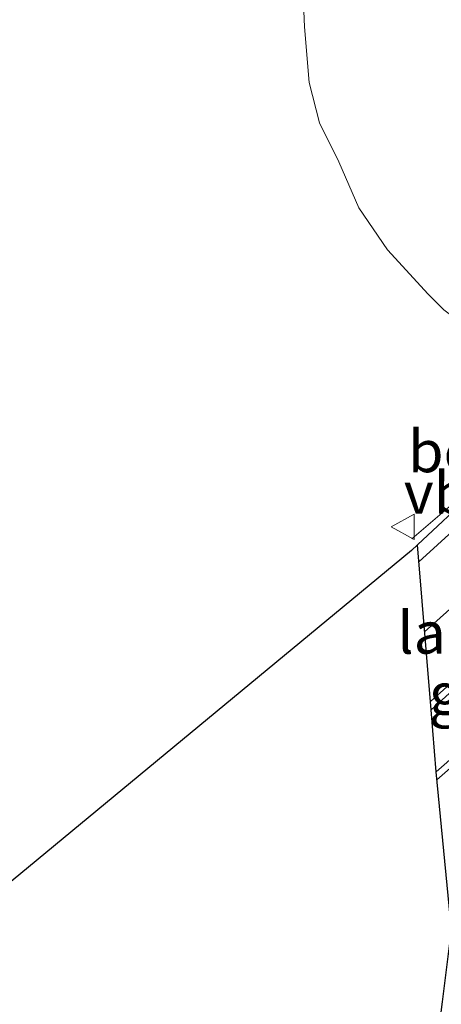
# Model space of a CAD drawing. Units: metres. Extents: x 170000 to 180000, y 575976 to 580363.
# Drawn here: x 178999 to 179025, y 577843 to 577902 of the extents above; entities that cross this region are included whole.
import ezdxf
from ezdxf.enums import TextEntityAlignment as Align

# ---------------------------------------------------------------- set-up
doc = ezdxf.new("R2010")
doc.units = ezdxf.units.M
doc.linetypes.add('VW-3-9_STREEP', pattern=[12, 3, -9])
doc.layers.get('0').update_dxf_attribs({"lineweight": 25})
for name, color, linetype, lineweight in [('B-ME-BV-GELEIDECONSTRUCTIE-GELEIDERAIL-L-B1', 213, 'BV-GELEIDERAIL', 18), ('B-ME-GW-KRUINLIJN-L-B1', 93, 'Continuous', 18), ('B-ME-IE-GRASLAND-GV-B6', 93, 'Continuous', 18), ('B-ME-KW-LANDHOOFD-GV-B6', 173, 'Continuous', 18), ('B-ME-VH-VERH_SOORT-BITUMEN-GV-B6', 8, 'IE-TERREINAFSCHEIDING-NATUURLIJK-HOUTWAL', 18), ('B-ME-VH-VERH_SOORT-GV-B6', 8, 'Continuous', 18), ('B-ME-VW-MARKERING-39STREEP-015-L-B1', 255, 'VW-3-9_STREEP', 18), ('B-ME-VW-MARKERING-STREEP-015-L-B1', 7, 'Continuous', 18), ('B-ME-VW-MEUBILAIR_WEGMEUBILAIR-VERKEERSBORD-S-B1', 8, 'Continuous', 18)]:
    doc.layers.add(name, color=color, linetype=linetype, lineweight=lineweight)
doc.layers.add('B-ME-KG-KADASTRAAL-OPNAMEDTMGRENS-L-B1', color=10, linetype='Continuous')
doc.styles.add('NLCS-ISO', font='NLCS-ISO.TTF')
doc.linetypes.add('BV-GELEIDERAIL', pattern='A,10,-3,[108,NLCS.SHX,S=1,R=0,X=0,Y=0],-3', length=16)
doc.linetypes.add('IE-TERREINAFSCHEIDING-NATUURLIJK-HOUTWAL', pattern='A,7,-1.5,[67,NLCS.SHX,S=0.75,R=45,X=0,Y=0],-1.5,7,-1.5,[70,NLCS.SHX,S=0.75,R=0,X=0,Y=0],-1.5', length=20)

# ---------------------------------------------------------------- blocks, each defined once
blk = doc.blocks.new('verkeersbord')
for p, q in [((0, 0.75), (-0.75, -0.625)), ((0.75, -0.625), (0, 0.75)), ((-0.75, -0.625), (0.75, -0.625))]:
    blk.add_line(p, q)

msp = doc.modelspace()

# ---------------------------------------------------------------- linework, layer by layer
at = {"layer": 'B-ME-BV-GELEIDECONSTRUCTIE-GELEIDERAIL-L-B1'}
msp.add_line((179022.7607, 577870.5761, 4.4697), (179028.1483, 577875.223, 4.5471), dxfattribs=at)
at = {"layer": 'B-ME-GW-KRUINLIJN-L-B1'}
msp.add_polyline3d([(179027.7878, 577877.3889, 3.821), (179027.9243, 577877.814, 3.6315), (179027.8496, 577879.4999, 3.3976), (179027.5847, 577881.486, 3.3006), (179026.9309, 577882.7667, 3.2778), (179025.7897, 577883.3793, 3.3076), (179024.6638, 577884.2238, 3.2522), (179023.7315, 577885.1611, 3.1379), (179021.3045, 577887.7998, 2.8297), (179019.5912, 577890.3069, 2.5771), (179018.4078, 577893.0383, 2.319), (179017.2441, 577895.3724, 2.141), (179016.6341, 577897.7766, 1.9266), (179016.3592, 577901.0825, 1.805), (179016.1598, 577905.7744, 1.5918), (179016.5603, 577910.5851, 1.4286), (179016.9113, 577916.9182, 1.2401), (179017.4285, 577924.7621, 1.0153), (179018.0518, 577933.374, 0.5878)], dxfattribs=at)
at = {"layer": 'B-ME-IE-GRASLAND-GV-B6'}
for points in [[(179016.1598, 577905.7744, 1.5918), (179016.3592, 577901.0825, 1.805), (179016.6341, 577897.7766, 1.9266), (179017.2441, 577895.3724, 2.141), (179018.4078, 577893.0383, 2.319), (179019.5912, 577890.3069, 2.5771), (179021.3045, 577887.7998, 2.8297), (179023.7315, 577885.1611, 3.1379), (179024.6638, 577884.2238, 3.2522), (179025.7897, 577883.3793, 3.3076), (179026.9309, 577882.7667, 3.2778), (179027.5847, 577881.486, 3.3006), (179027.8496, 577879.4999, 3.3976), (179027.9243, 577877.814, 3.6315), (179027.7878, 577877.3889, 3.821), (179026.419, 577875.837, 3.859), (179025.209, 577874.604, 3.854), (179026.396, 577873.314, 3.846), (179023.0933, 577870.2327, 3.7778), (179022.7277, 577869.8916, 3.7725), (178992.3291, 577844.7605, 2.375)], [(179024.6638, 577884.2238, 3.2522), (179023.7315, 577885.1611, 3.1379), (179021.3045, 577887.7998, 2.8297), (179019.5912, 577890.3069, 2.5771), (179018.4078, 577893.0383, 2.319), (179017.2441, 577895.3724, 2.141), (179016.6341, 577897.7766, 1.9266), (179016.3592, 577901.0825, 1.805), (179016.1598, 577905.7744, 1.5918)], [(179030.1268, 577866.001, 4.0514), (179030.412, 577862.2016, 4.0389), (179027.9226, 577859.9481, 4.0077), (179024.1979, 577856.6957, 3.963), (179023.8943, 577860.3914, 3.96), (179027.5973, 577863.751, 4.0126), (179030.1268, 577866.001, 4.0514)]]:
    msp.add_polyline3d(points, dxfattribs=at)
at = {"layer": 'B-ME-KG-KADASTRAAL-OPNAMEDTMGRENS-L-B1'}
msp.add_polyline3d([(179024.6622, 577741.8547, 1.1464), (179024.4659, 577748.1127, 1.6138), (179024.2345, 577750.7135, 1.9357), (179023.7533, 577755.1032, 2.1645), (179023.5829, 577757.636, 2.2478), (179023.1916, 577761.8564, 2.3869), (179022.9727, 577764.2172, 2.4511), (179022.4386, 577769.9776, 2.3956), (179022.1675, 577772.9019, 1.7203), (179021.7896, 577776.9777, -0.0282), (179019.965, 577805.535, 0.081), (179019.8117, 577817.6237, 0.0932), (179019.791, 577819.2572, -0.6793), (179019.7807, 577820.0626, -0.6352), (179019.7643, 577821.3623, -0.0405), (179021.0356, 577827.1214, 0.1108), (179023.7084, 577836.0752, 3.292), (179024.5759, 577842.9956, 3.3719), (179025.1135, 577847.2844, 3.737), (179024.1979, 577856.6957, 3.963), (179023.8943, 577860.3914, 3.96), (179023.0933, 577870.2327, 3.7778), (179022.7277, 577869.8916, 3.7725), (178992.3291, 577844.7605, 2.375)], dxfattribs=at)
at = {"layer": 'B-ME-VH-VERH_SOORT-BITUMEN-GV-B6'}
for points in [[(179030.1268, 577866.001, 4.0514), (179027.5973, 577863.751, 4.0126), (179023.8943, 577860.3914, 3.96), (179023.0933, 577870.2327, 3.7778), (179026.396, 577873.314, 3.846), (179028.1189, 577874.9205, 3.8512), (179029.3891, 577876.0688, 3.8684), (179029.4721, 577874.9363, 3.9208), (179029.7836, 577870.6853, 3.99), (179030.0906, 577866.4945, 4.0508), (179030.1268, 577866.001, 4.0514)], [(179030.412, 577862.2016, 4.0389), (179030.4482, 577861.7388, 4.035), (179030.7678, 577857.6588, 3.9655), (179031.0941, 577853.4927, 3.8794), (179031.2013, 577852.2401, 3.8376), (179030.008, 577851.1863, 3.8254), (179028.3361, 577849.7333, 3.7751), (179025.1135, 577847.2844, 3.737), (179024.1979, 577856.6957, 3.963), (179027.9226, 577859.9481, 4.0077), (179030.412, 577862.2016, 4.0389)]]:
    msp.add_polyline3d(points, dxfattribs=at)
at = {"layer": 'B-ME-VW-MARKERING-39STREEP-015-L-B1'}
msp.add_line((179023.5163, 577865.0356, 3.898), (179029.7836, 577870.6853, 3.99), dxfattribs=at)
msp.add_polyline3d([(179023.1761, 577869.216, 3.8185), (179026.2835, 577872.0393, 3.8478), (179029.4721, 577874.9363, 3.9208)], dxfattribs=at)
at = {"layer": 'B-ME-VW-MARKERING-STREEP-015-L-B1'}
for p, q in [((179023.8543, 577860.8832, 3.9657), (179030.0906, 577866.4945, 4.0508)), ((179024.2444, 577856.2177, 3.9611), (179030.4482, 577861.7388, 4.035))]:
    msp.add_line(p, q, dxfattribs=at)

# ---------------------------------------------------------------- block references
at = {"layer": 'B-ME-VW-MEUBILAIR_WEGMEUBILAIR-VERKEERSBORD-S-B1', "rotation": 90}
msp.add_blockref('verkeersbord', (179022.2754, 577871.2921, 3.7565), dxfattribs=at)

# ---------------------------------------------------------------- texts
at = {"layer": 'B-ME-IE-GRASLAND-GV-B6', "ltscale": 0.2, "style": 'NLCS-ISO'}
msp.add_text('gras', height=2.5, dxfattribs=at).set_placement((179027.1531, 577861.3483), align=Align.MIDDLE_CENTER)
at = {"layer": 'B-ME-KW-LANDHOOFD-GV-B6', "ltscale": 0.2, "style": 'NLCS-ISO'}
msp.add_text('landhoofd', height=2.5, dxfattribs=at).set_placement((179030.1467, 577864.9906), align=Align.MIDDLE_CENTER)
at = {"layer": 'B-ME-VH-VERH_SOORT-GV-B6', "ltscale": 0.2, "style": 'NLCS-ISO'}
msp.add_text('bet.el', height=2.5, dxfattribs=at).set_placement((179027.0779, 577875.7991), align=Align.MIDDLE_CENTER)
at = {"layer": 'B-ME-VW-MEUBILAIR_WEGMEUBILAIR-VERKEERSBORD-S-B1', "ltscale": 0.2, "style": 'NLCS-ISO'}
msp.add_text('vb', height=2.5, dxfattribs=at).set_placement((179022.2754, 577871.2921, 3.7565), align=Align.BOTTOM_LEFT)

doc.saveas('drawing.dxf')
